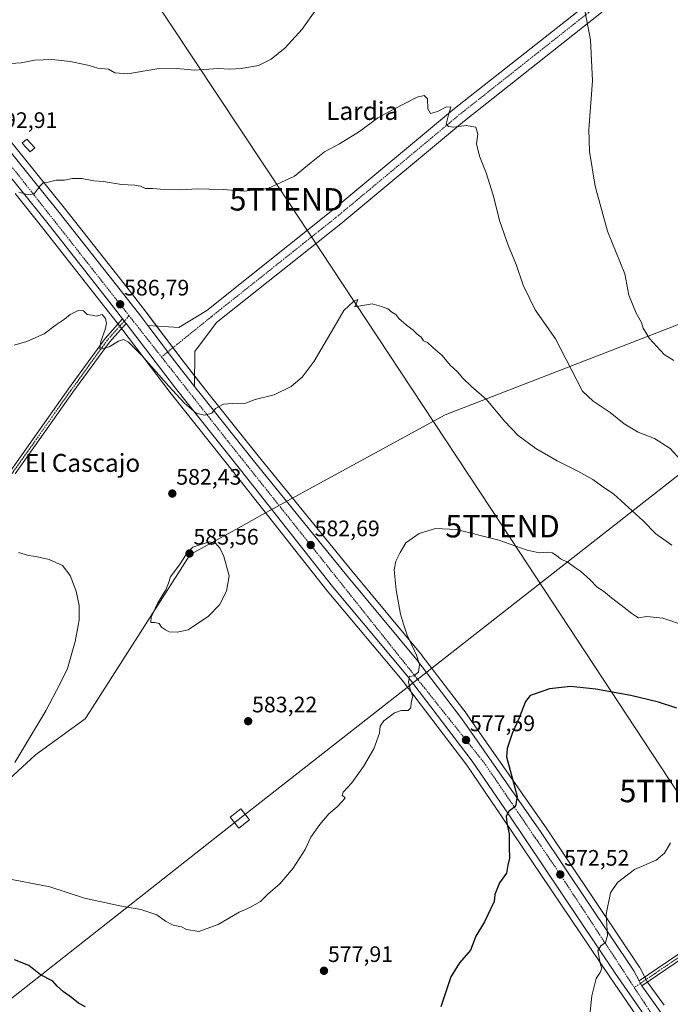
# Model space of a CAD drawing. Units: metres. Extents: x 607430 to 610896, y 4729267 to 4731634.
# Drawn here: x 609199 to 609490, y 4729801 to 4730242 of the extents above; entities that cross this region are included whole.
import ezdxf
from ezdxf.enums import TextEntityAlignment as Align

# ---------------------------------------------------------------- set-up
doc = ezdxf.new("R2010")
doc.units = ezdxf.units.M
doc.header["$MEASUREMENT"] = 0
doc.linetypes.add('TRAZO_Y_PUNTO', pattern=[1, 0.5, -0.25, 0, -0.25])
doc.layers.get('0').update_dxf_attribs({"lineweight": 5})
for name, color, linetype, lineweight in [('Camino', 19, 'Continuous', 0), ('Camino Cxs', 19, 'Continuous', 0), ('Camino eje', 39, 'TRAZO_Y_PUNTO', 13), ('Carretera de calzada única', 19, 'Continuous', 13), ('Carretera de calzada única Cxs', 19, 'Continuous', 13), ('Carretera de calzada única eje', 19, 'TRAZO_Y_PUNTO', 0), ('Carátula', 7, 'Continuous', 5), ('Cultivos herbáceos CxS', 92, 'Continuous', 0), ('Curva de nivel maestra', 36, 'Continuous', 30), ('Curva de nivel normal', 36, 'Continuous', 0), ('Edificación ligera', 1, 'Continuous', 0), ('Edificación ligera Cxs', 1, 'Continuous', 0), ('Entidad de ámbito territorial', 19, 'Continuous', 0), ('Entidad de ámbito territorial CxS', 92, 'Continuous', 0), ('Núcleo urbano', 19, 'Continuous', 0), ('Núcleo urbano CxS', 19, 'Continuous', 0), ('Pista no pavimentada', 254, 'Continuous', 13), ('Pista no pavimentada Cxs', 254, 'Continuous', 0), ('Pista pavimentada eje', 135, 'TRAZO_Y_PUNTO', 0), ('Punto de cota en terreno', 7, 'Continuous', 0), ('Rótulo de punto de cota en terreno', 19, 'Continuous', 0), ('Tendido', 6, 'Continuous', 0), ('Texto cartográfico', 19, 'Continuous', 0), ('Torre de tendido', 19, 'Continuous', 0), ('Torre de tendido Cxs', 19, 'Continuous', 0), ('Torre de tendido puntual', 7, 'Continuous', 0)]:
    doc.layers.add(name, color=color, linetype=linetype, lineweight=lineweight)
doc.styles.add('Arial', font='txt', dxfattribs={"height": 0.2})

# ---------------------------------------------------------------- blocks, each defined once
blk = doc.blocks.new('*U157')
at = {"layer": 'Cultivos herbáceos CxS', "color": 92, "linetype": 'Continuous', "lineweight": 0}
blk.add_polyline3d([(609487.22, 4729801.06, 567.25), (609479.83, 4729811.35, 568.18), (609478.74, 4729813.4, 568.32), (609476.36, 4729817.88, 568.41), (609476.31, 4729817.97, 568.41), (609476.2, 4729818.14, 568.42), (609434.78, 4729879.96, 573.29), (609399.19, 4729930.87, 577.02), (609399.11, 4729930.97, 577.03), (609379.05, 4729957.24, 579.2), (609378.98, 4729957.33, 579.21), (609347.58, 4729995.23, 581.23), (609305.76, 4730046.63, 583.68), (609283.24, 4730074.78, 585.25), (609270.68, 4730090.91, 585.83), (609255.54, 4730110.81, 586.32), (609246.92, 4730121.96, 586.77), (609219.07, 4730157.31, 588.98), (609172.57, 4730214.83, 595.03)], dxfattribs=at)
blk = doc.blocks.new('5PATER')
at = {"layer": 'Carátula', "linetype": 'Continuous', "lineweight": 5}
h = blk.add_hatch(color=250, dxfattribs=at)
edge = h.paths.add_edge_path()
edge.add_ellipse((0, 0.01), major_axis=(-1.33, -1.34), ratio=0.999422, start_angle=0, end_angle=360)
blk = doc.blocks.new('5TTEND')
blk.add_text('5TTEND', height=10).set_placement((0, 0), align=Align.MIDDLE_CENTER)

msp = doc.modelspace()

# ---------------------------------------------------------------- linework, layer by layer
at = {"layer": 'Camino', "color": 19, "linetype": 'Continuous', "lineweight": 0}
for points in [[(609195.03, 4730040.07, 582.17), (609220.83, 4730076.51, 583.89), (609237.2, 4730099.02, 585.09), (609245.02, 4730107.84, 586.39)], [(609246.58, 4730105.82, 586.41), (609239.15, 4730097.45, 585.01), (609222.86, 4730075.06, 583.79), (609197.05, 4730038.6, 581.98)], [(609245.02, 4730107.84, 586.39), (609245.79, 4730106.82, 586.41), (609246.58, 4730105.82, 586.41)]]:
    msp.add_polyline3d(points, dxfattribs=at)
at = {"layer": 'Camino Cxs', "color": 19, "linetype": 'Continuous', "lineweight": 0}
msp.add_polyline3d([(609195.03, 4730040.07, 582.17), (609220.83, 4730076.51, 583.89), (609237.2, 4730099.02, 585.09), (609245.02, 4730107.84, 586.39), (609245.79, 4730106.82, 586.41), (609246.58, 4730105.82, 586.41), (609246.58, 4730105.82, 586.41), (609239.15, 4730097.45, 585.01), (609222.86, 4730075.06, 583.79), (609197.05, 4730038.6, 581.98)], dxfattribs=at)
at = {"layer": 'Camino eje', "color": 39, "linetype": 'TRAZO_Y_PUNTO', "lineweight": 13}
msp.add_polyline3d([(609247.95, 4730109.25, 586.57), (609241.89, 4730102.42, 585.85), (609238.18, 4730098.24, 585.1), (609229.99, 4730086.98, 584.36), (609221.85, 4730075.79, 583.86), (609196.04, 4730039.34, 582.09), (609167.62, 4730001.27, 581.21), (609166.97, 4730000.46, 581.21), (609166.32, 4729999.64, 581.2), (609141.82, 4729966.45, 580.53), (609131.86, 4729951.65, 580.3), (609121.89, 4729936.83, 579.93), (609096.09, 4729903, 579.48), (609088.26, 4729892.43, 579.31), (609080.41, 4729881.85, 579), (609079.6, 4729880.87, 579.03), (609078.78, 4729879.89, 579), (609065.06, 4729861.67, 577.94), (609064.08, 4729860.69, 577.89), (609051.35, 4729842.8, 577.35), (609051.1, 4729842.06, 577.16), (609048.73, 4729838.57, 576.52)], dxfattribs=at)
at = {"layer": 'Carretera de calzada única', "color": 19, "linetype": 'Continuous', "lineweight": 13}
for points in [[(609024.75, 4730441.23, 602.22), (609030.62, 4730428.42, 602.46), (609049.28, 4730399.55, 602.11), (609059.82, 4730382.29, 602.27), (609081.44, 4730344.94, 601.9), (609106, 4730302.9, 600.38), (609121.53, 4730278.92, 599.47), (609133.16, 4730261.75, 598.74), (609145.58, 4730244.99, 597.75), (609170.21, 4730212.97, 595), (609216.73, 4730155.44, 588.95), (609244.55, 4730120.11, 586.83), (609253.16, 4730108.98, 586.41), (609256.33, 4730104.82, 586.29)], [(609245.02, 4730107.84, 586.39), (609238.92, 4730115.72, 586.39), (609211.12, 4730150.99, 588.8), (609199.35, 4730165.68, 590.03), (609182.62, 4730186.14, 592.67)], [(609245.02, 4730107.84, 586.39), (609245.79, 4730106.82, 586.41), (609246.58, 4730105.82, 586.41)], [(609677.29, 4729513.67, 550.43), (609671.92, 4729521.16, 550.75), (609613.57, 4729601.15, 558), (609566.57, 4729671.25, 561.11), (609544.42, 4729703.16, 562.34), (609496.67, 4729770.27, 566.08), (609465.39, 4729815.44, 569.11), (609417.66, 4729886.42, 574.9), (609401.39, 4729910.14, 576.94), (609372.42, 4729948.16, 579.96), (609338.89, 4729988.19, 582.13), (609297.76, 4730040.35, 583.61), (609268.71, 4730076.81, 585.11), (609246.58, 4730105.82, 586.41)], [(609277.27, 4730077.56, 585.42), (609268.3, 4730089.08, 585.83), (609256.33, 4730104.82, 586.29)], [(609277.27, 4730077.56, 585.42), (609280.89, 4730072.92, 585.23), (609303.42, 4730044.75, 583.88), (609345.26, 4729993.33, 581.65), (609376.67, 4729955.42, 579.9), (609396.73, 4729929.15, 577.83), (609432.3, 4729878.27, 573.67), (609473.71, 4729816.47, 568.63), (609476.09, 4729811.99, 568.39)], [(609477.28, 4729809.77, 568.28), (609476.64, 4729810.84, 568.34), (609476.09, 4729811.99, 568.39)], [(609477.28, 4729809.77, 568.28), (609484.78, 4729799.31, 567.37), (609548.3, 4729706.05, 562.64), (609570.05, 4729673.69, 561.21), (609619.32, 4729600.65, 558), (609675.87, 4729523.63, 550.75), (609706.48, 4729480.47, 549.32)]]:
    msp.add_polyline3d(points, dxfattribs=at)
at = {"layer": 'Carretera de calzada única Cxs', "color": 19, "linetype": 'Continuous', "lineweight": 13}
for points in [[(609170.21, 4730212.97, 595), (609216.73, 4730155.44, 588.95), (609244.55, 4730120.11, 586.83), (609253.16, 4730108.98, 586.41), (609256.33, 4730104.82, 586.29), (609268.3, 4730089.08, 585.83), (609277.27, 4730077.56, 585.42), (609280.89, 4730072.92, 585.23), (609303.42, 4730044.75, 583.88), (609345.26, 4729993.33, 581.65), (609376.67, 4729955.42, 579.9), (609396.73, 4729929.15, 577.83), (609432.3, 4729878.27, 573.67), (609473.71, 4729816.47, 568.63), (609476.09, 4729811.99, 568.39), (609476.64, 4729810.84, 568.34), (609477.28, 4729809.77, 568.28), (609484.78, 4729799.31, 567.37)], [(609496.67, 4729770.27, 566.08), (609465.39, 4729815.44, 569.11), (609417.66, 4729886.42, 574.9), (609401.39, 4729910.14, 576.94), (609372.42, 4729948.16, 579.96), (609338.89, 4729988.19, 582.13), (609297.76, 4730040.35, 583.61), (609268.71, 4730076.81, 585.11), (609246.58, 4730105.82, 586.41), (609245.79, 4730106.82, 586.41), (609245.02, 4730107.84, 586.39), (609238.92, 4730115.72, 586.39), (609211.12, 4730150.99, 588.8), (609199.35, 4730165.68, 590.03), (609182.62, 4730186.14, 592.67)]]:
    msp.add_polyline3d(points, dxfattribs=at)
at = {"layer": 'Carretera de calzada única eje', "color": 19, "linetype": 'TRAZO_Y_PUNTO', "lineweight": 0}
for points in [[(609184.96, 4730189.19, 592.86), (609247.95, 4730109.25, 586.57)], [(609247.95, 4730109.25, 586.57), (609262.47, 4730090.81, 585.93)], [(609262.47, 4730090.81, 585.93), (609292.14, 4730053.16, 584.52), (609406.71, 4729909.51, 576.71), (609439.71, 4729861.16, 572.6), (609473.92, 4729809.01, 568.4)], [(609473.92, 4729809.01, 568.4), (609491.76, 4729781.81, 566.74), (609540.98, 4729713.09, 562.88), (609574.87, 4729664.15, 560.75), (609614.53, 4729603.41, 558.21), (609663.75, 4729536.18, 551.62), (609683.05, 4729509.32, 550.32)]]:
    msp.add_polyline3d(points, dxfattribs=at)
at = {"layer": 'Cultivos herbáceos CxS', "color": 92, "linetype": 'Continuous', "lineweight": 0}
for points in [[(609172.57, 4730214.83, 595.03), (609219.07, 4730157.31, 588.98), (609246.91, 4730121.96, 586.77), (609255.54, 4730110.81, 586.32), (609260.28, 4730104.57, 586.2), (609267.6, 4730094.95, 585.95), (609270.68, 4730090.91, 585.83), (609277.28, 4730082.43, 585.53), (609283.24, 4730074.78, 585.25), (609305.75, 4730046.63, 583.68), (609347.58, 4729995.23, 581.23), (609378.98, 4729957.33, 579.21), (609379.05, 4729957.24, 579.2), (609399.11, 4729930.97, 577.03), (609399.19, 4729930.87, 577.02), (609434.78, 4729879.97, 573.29), (609476.2, 4729818.14, 568.42), (609476.31, 4729817.97, 568.41), (609476.36, 4729817.88, 568.41), (609478.59, 4729813.68, 568.33), (609478.74, 4729813.4, 568.32), (609479.18, 4729812.56, 568.27), (609479.77, 4729811.46, 568.19), (609479.83, 4729811.35, 568.18), (609487.22, 4729801.06, 567.25)], [(609197.02, 4730163.79, 589.38), (609208.77, 4730149.12, 588.05), (609236.55, 4730113.88, 585.35), (609242.64, 4730105.99, 586.13), (609244.19, 4730103.99, 586.17), (609245.1, 4730102.81, 586.03), (609266.34, 4730074.97, 584.37), (609295.41, 4730038.49, 583.11), (609336.53, 4729986.33, 582.13), (609336.59, 4729986.26, 582.12), (609370.08, 4729946.29, 580.21), (609398.96, 4729908.38, 577.15), (609415.18, 4729884.73, 575.07), (609462.91, 4729813.75, 569.43), (609476.61, 4729793.97, 567.84), (609309.98, 4729680.64, 567.15), (609296.74, 4729672.87, 565.27), (609294.5, 4729671.56, 565.05), (609276.17, 4729660.81, 562.03), (609241.31, 4729640.37, 560.31), (609176.06, 4729602.09, 560.68)], [(609476.61, 4729793.97, 567.84), (609462.91, 4729813.75, 569.43), (609415.18, 4729884.73, 575.07), (609398.96, 4729908.38, 577.15), (609370.08, 4729946.29, 580.21), (609336.59, 4729986.26, 582.12), (609336.53, 4729986.33, 582.13), (609295.41, 4730038.49, 583.11), (609266.34, 4730074.97, 584.37), (609245.1, 4730102.81, 586.03), (609244.55, 4730103.53, 586.17), (609244.19, 4730103.99, 586.17), (609243.77, 4730104.54, 586.17), (609242.98, 4730105.55, 586.14), (609242.64, 4730106, 586.13), (609236.55, 4730113.88, 585.35), (609208.77, 4730149.12, 588.05), (609197.02, 4730163.79, 589.38)]]:
    msp.add_polyline3d(points, dxfattribs=at)
at = {"layer": 'Curva de nivel maestra', "color": 36, "linetype": 'Continuous', "lineweight": 30}
for points in [[(609492.89, 4729933.89, 575), (609484.71, 4729936.52, 575), (609472.37, 4729939.5, 575), (609456.7, 4729942.4, 575), (609445.37, 4729943.5, 575), (609436.04, 4729942.5, 575), (609430.04, 4729940.44, 575), (609427.37, 4729939.53, 575), (609425.21, 4729936.89, 575), (609422.44, 4729929.52, 575), (609419.33, 4729922.58, 575), (609417.1, 4729915.8, 575), (609416.7, 4729912.07, 575), (609419.38, 4729902.07, 575), (609421.52, 4729894.41, 575), (609420.78, 4729890.07, 575), (609417.79, 4729887.74, 575), (609416.66, 4729885.62, 575), (609416.92, 4729882.57, 575), (609418.02, 4729877.62, 575), (609417.89, 4729871.56, 575), (609418.11, 4729866.75, 575), (609417.37, 4729863.74, 575), (609416.83, 4729860.07, 575), (609413.65, 4729855.86, 575), (609411.55, 4729850.5, 575), (609411.21, 4729847.41, 575), (609406.86, 4729838.42, 575), (609403.11, 4729831.9, 575), (609400.62, 4729825.73, 575), (609395.71, 4729820.06, 575), (609391.93, 4729813.73, 575), (609387.36, 4729800.4, 575)], [(609228.49, 4729800.34, 575), (609225.34, 4729802.05, 575), (609222.23, 4729804.6, 575), (609218.69, 4729807.06, 575), (609215.83, 4729809.6, 575), (609213.84, 4729811.82, 575), (609208.34, 4729814.72, 575), (609203.12, 4729818.77, 575), (609196.69, 4729821.43, 575)]]:
    msp.add_polyline3d(points, dxfattribs=at)
at = {"layer": 'Curva de nivel normal', "color": 36, "linetype": 'Continuous', "lineweight": 0}
for points in [[(609447.84, 4730266.5, 595), (609454.3, 4730232.49, 595), (609455.25, 4730214.19, 595), (609453.62, 4730192.45, 595), (609453.88, 4730182.63, 595), (609456.35, 4730167.07, 595), (609462, 4730146.99, 595), (609469.62, 4730128, 595), (609471.47, 4730118.39, 595), (609474.71, 4730110.44, 595), (609477.1, 4730106.23, 595), (609477.9, 4730103.61, 595), (609480.73, 4730099.11, 595), (609487.25, 4730091.85, 595), (609491.65, 4730089.28, 595)], [(609194.9, 4730221.9, 595), (609199.69, 4730222.24, 595), (609205.71, 4730223.38, 595), (609213.43, 4730223.68, 595), (609221.71, 4730222.84, 595), (609230.03, 4730221.05, 595), (609234.03, 4730219.87, 595), (609238.69, 4730219.38, 595), (609241.65, 4730217.84, 595), (609247.43, 4730217.4, 595), (609260.37, 4730219.57, 595), (609269.42, 4730219.8, 595), (609277.22, 4730219, 595), (609287.74, 4730219.71, 595), (609293.04, 4730219.45, 595), (609298.14, 4730219.69, 595), (609305.79, 4730221.09, 595), (609311.56, 4730223.84, 595), (609317.8, 4730229, 595), (609325.44, 4730237.36, 595), (609331.5, 4730245.92, 595)], [(609198.66, 4730164.45, 590), (609202.89, 4730163.26, 590), (609205.57, 4730163.75, 590), (609208.21, 4730167.34, 590), (609209.51, 4730168.58, 590), (609211.69, 4730168.97, 590), (609215.31, 4730169.82, 590), (609219.02, 4730169.81, 590), (609222.55, 4730170.6, 590), (609226.83, 4730170.55, 590), (609232.2, 4730169.57, 590), (609236.58, 4730169.23, 590), (609244.59, 4730167.93, 590), (609250.6, 4730167.56, 590), (609253.06, 4730167.08, 590), (609255.35, 4730166.06, 590), (609258.41, 4730166.13, 590), (609263.59, 4730165.64, 590), (609271.04, 4730165.5, 590), (609278.61, 4730165.99, 590), (609283.62, 4730165.78, 590), (609290.02, 4730165.69, 590), (609299.37, 4730164.96, 590), (609310, 4730166.1, 590), (609321.87, 4730171.68, 590), (609329.33, 4730177.76, 590), (609335.37, 4730182.46, 590), (609342.04, 4730186.08, 590), (609351.04, 4730191.59, 590), (609359.22, 4730197.74, 590), (609366.12, 4730201.43, 590), (609376.79, 4730206.98, 590), (609379.88, 4730207.67, 590), (609381.45, 4730206.17, 590), (609381.51, 4730201.77, 590), (609382.75, 4730199.61, 590), (609385.95, 4730200.58, 590), (609389.88, 4730202.55, 590), (609391.89, 4730202.38, 590), (609390.77, 4730198.96, 590), (609389.82, 4730194.87, 590), (609390.76, 4730193.85, 590), (609393.14, 4730193.54, 590), (609398.73, 4730194.26, 590), (609403, 4730193.48, 590), (609403.9, 4730190.34, 590), (609403.32, 4730186.03, 590), (609404.7, 4730180.51, 590), (609407.7, 4730173.12, 590), (609410.81, 4730163.14, 590), (609413.74, 4730151.38, 590), (609417.52, 4730140.72, 590), (609421.09, 4730132.12, 590), (609424.2, 4730122.95, 590), (609429.59, 4730111.8, 590), (609438.64, 4730098.93, 590), (609450.74, 4730075.46, 590), (609455.52, 4730071.06, 590), (609463.11, 4730065.97, 590), (609469.41, 4730060.97, 590), (609475.7, 4730057.2, 590), (609483.01, 4730054.4, 590), (609489.92, 4730049.94, 590), (609498.96, 4730040.14, 590)], [(609490.66, 4730006.65, 585), (609483.57, 4730011.8, 585), (609477.84, 4730017.52, 585), (609464.79, 4730029.49, 585), (609459.26, 4730033.21, 585), (609455.31, 4730035.99, 585), (609448.72, 4730039.83, 585), (609439.39, 4730044.42, 585), (609429.9, 4730049.85, 585), (609422.02, 4730055.68, 585), (609415.82, 4730062.08, 585), (609407.79, 4730071.82, 585), (609401.16, 4730077.63, 585), (609397.11, 4730081.43, 585), (609394.99, 4730084, 585), (609391.53, 4730087.16, 585), (609387.92, 4730091.49, 585), (609383.84, 4730094.98, 585), (609381.37, 4730097.31, 585), (609379.63, 4730098.08, 585), (609378.6, 4730099.61, 585), (609376.74, 4730101.05, 585), (609375.05, 4730102.85, 585), (609372.07, 4730104.97, 585), (609368.63, 4730108.01, 585), (609367.2, 4730109.74, 585), (609365.5, 4730110.86, 585), (609363.75, 4730112.29, 585), (609360.78, 4730113.35, 585), (609356.67, 4730114.58, 585), (609348.9, 4730113.28, 585), (609350.2, 4730116.49, 585), (609348.54, 4730115.78, 585), (609344.04, 4730111.53, 585), (609339.7, 4730104.07, 585), (609330.7, 4730088.93, 585), (609325.33, 4730081.71, 585), (609320.5, 4730077.67, 585), (609312.86, 4730073.94, 585), (609304.42, 4730071.76, 585), (609299.72, 4730070.08, 585), (609296.37, 4730070.23, 585), (609290.19, 4730069.69, 585), (609286.65, 4730067.73, 585), (609284.95, 4730065.62, 585), (609281.76, 4730064.73, 585), (609278.01, 4730065.69, 585), (609272.79, 4730070.16, 585), (609265.66, 4730077.7, 585), (609253.55, 4730091.64, 585), (609247.75, 4730097.46, 585), (609245.46, 4730098.54, 585), (609243.28, 4730097.83, 585), (609238.99, 4730095.33, 585), (609234.83, 4730094.3, 585), (609235.32, 4730097.78, 585), (609237.23, 4730103.01, 585), (609237.79, 4730105.8, 585), (609237.35, 4730107.94, 585), (609235.98, 4730109.84, 585), (609233.18, 4730109.08, 585), (609231.3, 4730109.52, 585), (609229.17, 4730109.82, 585), (609227.61, 4730111.38, 585), (609225.16, 4730111.52, 585), (609221.53, 4730109.78, 585), (609219.06, 4730107.75, 585), (609215.56, 4730105.3, 585), (609209.97, 4730101.19, 585), (609202.24, 4730097.73, 585), (609196.49, 4730096.02, 585)], [(609496.32, 4729970.82, 580), (609486.7, 4729974.06, 580), (609479.47, 4729974.84, 580), (609475.84, 4729974.22, 580), (609474.57, 4729975.01, 580), (609472.76, 4729976.1, 580), (609469.4, 4729978.85, 580), (609463.72, 4729983.09, 580), (609460.18, 4729986.21, 580), (609457.25, 4729987.96, 580), (609454.14, 4729991.17, 580), (609449.9, 4729995.06, 580), (609447.25, 4729996.84, 580), (609444.38, 4729998.89, 580), (609440.89, 4730000.65, 580), (609439.16, 4730002.1, 580), (609437.2, 4730003.31, 580), (609435, 4730003.63, 580), (609431.37, 4730003.28, 580), (609426.04, 4730004.48, 580), (609413.37, 4730008.99, 580), (609394.37, 4730013.72, 580), (609385.04, 4730014.12, 580), (609377.65, 4730011.88, 580), (609371.81, 4730007.76, 580), (609369.26, 4730003.41, 580), (609367.32, 4729999.62, 580), (609366.59, 4729995.63, 580), (609367.35, 4729986.72, 580), (609369.37, 4729975.83, 580), (609370.73, 4729971.44, 580), (609372.3, 4729966.43, 580), (609376.56, 4729957.49, 580), (609377.9, 4729953.43, 580), (609377.38, 4729949.99, 580), (609375.33, 4729948.3, 580), (609373.37, 4729947.93, 580), (609373, 4729945.64, 580), (609373.88, 4729941.63, 580), (609374.9, 4729939.26, 580), (609374.16, 4729936.39, 580), (609373.98, 4729933.97, 580), (609372.84, 4729932.86, 580), (609369.7, 4729932.78, 580), (609366.63, 4729931.69, 580), (609361.86, 4729928.18, 580), (609360.32, 4729925.74, 580), (609360.01, 4729922.74, 580), (609357.36, 4729915.74, 580), (609352.87, 4729907.74, 580), (609347.58, 4729900.41, 580), (609343.67, 4729896.3, 580), (609343.2, 4729894.97, 580), (609344.6, 4729893.77, 580), (609343.37, 4729892.29, 580), (609341.04, 4729889.76, 580), (609337.37, 4729886.65, 580), (609333.25, 4729881.87, 580), (609329.26, 4729876.14, 580), (609326.72, 4729870.74, 580), (609321.4, 4729862.27, 580), (609315.37, 4729855.32, 580), (609310.04, 4729850.66, 580), (609306.7, 4729847.43, 580), (609301.92, 4729844.8, 580), (609297.22, 4729842.63, 580), (609287.82, 4729837.1, 580), (609279.22, 4729834.03, 580), (609273.6, 4729834.96, 580), (609271.36, 4729836.19, 580), (609267.61, 4729836.84, 580), (609264.18, 4729838.69, 580), (609260.42, 4729841.46, 580), (609253.24, 4729843.94, 580), (609243.83, 4729845.53, 580), (609228.07, 4729848.99, 580), (609212.55, 4729853.98, 580), (609192.43, 4729857.81, 580)], [(609269.48, 4729967.85, 585), (609274.38, 4729968.81, 585), (609283.53, 4729975, 585), (609288.44, 4729980.07, 585), (609291.59, 4729986.07, 585), (609292.78, 4729993.05, 585), (609290.36, 4730001.57, 585), (609288.64, 4730005.14, 585), (609286.65, 4730007.61, 585), (609283.79, 4730008.16, 585), (609276.41, 4730005.84, 585), (609273.98, 4730003.23, 585), (609270.83, 4729998.36, 585), (609266.43, 4729992.56, 585), (609265.54, 4729989.68, 585), (609264.42, 4729986.73, 585), (609260.86, 4729980.89, 585), (609257.82, 4729974.52, 585), (609257.68, 4729972.14, 585), (609259.42, 4729972.16, 585), (609261.34, 4729971.69, 585), (609262.4, 4729969.99, 585), (609264.28, 4729968.87, 585), (609265.95, 4729967.99, 585), (609269.48, 4729967.85, 585)], [(609196.9, 4729909.55, 580), (609210.69, 4729932.63, 580), (609217.08, 4729944.82, 580), (609220.39, 4729951.59, 580), (609223.88, 4729963.71, 580), (609225.61, 4729973.23, 580), (609225.7, 4729979.74, 580), (609224.3, 4729986.07, 580), (609221.57, 4729993.07, 580), (609218.14, 4729997.55, 580), (609212.18, 4730000.32, 580), (609206.23, 4730001.61, 580), (609203.04, 4730002.08, 580), (609198.51, 4730003.43, 580)], [(609453.35, 4729789.78, 570), (609454.91, 4729805.3, 570), (609456.93, 4729813.06, 570), (609458.67, 4729815.73, 570), (609459.4, 4729817.61, 570), (609458.81, 4729819.25, 570), (609457.68, 4729825.4, 570), (609458.91, 4729827.63, 570), (609461.1, 4729829.16, 570), (609461.9, 4729832.3, 570), (609461.3, 4729841.73, 570), (609463.23, 4729851.27, 570), (609466.37, 4729855.94, 570), (609474.04, 4729861.73, 570), (609483.71, 4729865.89, 570), (609487.38, 4729869.11, 570), (609490.05, 4729873.64, 570)]]:
    msp.add_polyline3d(points, dxfattribs=at)
at = {"layer": 'Edificación ligera', "color": 1, "linetype": 'Continuous', "lineweight": 0}
msp.add_polyline3d([(609205.75, 4730184.32, 592.37), (609203.71, 4730182.44, 591.67), (609200.12, 4730186.37, 591.91), (609202.17, 4730188.22, 592.51), (609205.75, 4730184.32, 592.37)], dxfattribs=at)
at = {"layer": 'Edificación ligera Cxs', "color": 1, "linetype": 'Continuous', "lineweight": 0}
msp.add_polyline3d([(609205.75, 4730184.32, 592.37), (609203.71, 4730182.44, 591.67), (609200.12, 4730186.37, 591.91), (609202.17, 4730188.22, 592.51), (609205.75, 4730184.32, 592.37)], close=True, dxfattribs=at)
at = {"layer": 'Entidad de ámbito territorial', "color": 19, "linetype": 'Continuous', "lineweight": 0}
msp.add_polyline3d([(609184.37, 4729893.02, 579.16), (609206.14, 4729913.05, 582.15), (609228.33, 4729929.01, 584.56), (609230.52, 4729932.45, 584.48), (609275.22, 4730002.58, 585.02), (609295.65, 4730013.76, 583.39), (609307.69, 4730020.35, 583.25), (609325.44, 4730030.07, 582.34), (609389.01, 4730064.87, 583.39), (609389.34, 4730064.99, 583.42), (609520.57, 4730115.75, 597.68), (609535.03, 4730164.41, 600.46), (609539.74, 4730169.27, 600.44), (609540.25, 4730169.79, 600.42), (609550.22, 4730180.07, 596.92), (609551.03, 4730180.91, 596.4), (609570, 4730200.48, 589.74), (609572.45, 4730203, 589.22), (609692.98, 4730327.33, 592.25)], dxfattribs=at)
msp.add_polyline3d([(609184.37, 4729893.02, 579.16), (609206.14, 4729913.05, 582.15), (609228.33, 4729929.01, 584.56), (609230.52, 4729932.45, 584.48), (609275.22, 4730002.58, 585.02), (609295.65, 4730013.76, 583.39), (609307.69, 4730020.35, 583.25), (609325.44, 4730030.07, 582.34), (609389.01, 4730064.87, 583.39), (609389.34, 4730064.99, 583.42), (609520.57, 4730115.75, 597.68), (609535.03, 4730164.41, 600.46), (609539.74, 4730169.27, 600.44), (609540.25, 4730169.79, 600.42), (609550.22, 4730180.07, 596.92), (609551.03, 4730180.91, 596.4), (609570, 4730200.48, 589.74), (609572.45, 4730203, 589.22), (609692.98, 4730327.33, 592.25)], dxfattribs=at)
at = {"layer": 'Entidad de ámbito territorial CxS', "color": 92, "linetype": 'Continuous', "lineweight": 0}
for points in [[(609692.98, 4730327.33, 592.25), (609572.45, 4730203, 589.22), (609570, 4730200.48, 589.74), (609551.03, 4730180.91, 596.4), (609550.22, 4730180.07, 596.92), (609540.25, 4730169.79, 600.42), (609539.74, 4730169.27, 600.44), (609535.03, 4730164.41, 600.46), (609520.57, 4730115.75, 597.68), (609389.34, 4730064.99, 583.42), (609389.01, 4730064.87, 583.39), (609325.44, 4730030.07, 582.34), (609307.69, 4730020.35, 583.25), (609295.65, 4730013.76, 583.39), (609275.22, 4730002.58, 585.02), (609230.52, 4729932.45, 584.48), (609228.33, 4729929.01, 584.56), (609206.14, 4729913.05, 582.15), (609184.37, 4729893.02, 579.16)], [(609184.37, 4729893.02, 579.16), (609206.14, 4729913.05, 582.15), (609228.33, 4729929.01, 584.56), (609230.52, 4729932.45, 584.48), (609275.22, 4730002.58, 585.02), (609295.65, 4730013.76, 583.39), (609307.69, 4730020.35, 583.25), (609325.44, 4730030.07, 582.34), (609389.01, 4730064.87, 583.39), (609389.34, 4730064.99, 583.42), (609520.57, 4730115.75, 597.68), (609535.03, 4730164.41, 600.46), (609539.74, 4730169.27, 600.44), (609540.25, 4730169.79, 600.42), (609550.22, 4730180.07, 596.92), (609551.03, 4730180.91, 596.4), (609570, 4730200.48, 589.74), (609572.45, 4730203, 589.22), (609692.98, 4730327.33, 592.25)], [(609692.98, 4730327.33, 592.25), (609572.45, 4730203, 589.22), (609570, 4730200.48, 589.74), (609551.03, 4730180.91, 596.4), (609550.22, 4730180.07, 596.92), (609540.25, 4730169.79, 600.42), (609539.74, 4730169.27, 600.44), (609535.03, 4730164.41, 600.46), (609520.57, 4730115.75, 597.68), (609389.34, 4730064.99, 583.42), (609389.01, 4730064.87, 583.39), (609325.44, 4730030.07, 582.34), (609307.69, 4730020.35, 583.25), (609295.65, 4730013.76, 583.39), (609275.22, 4730002.58, 585.02), (609230.52, 4729932.45, 584.48), (609228.33, 4729929.01, 584.56), (609206.14, 4729913.05, 582.15), (609184.37, 4729893.02, 579.16)], [(609184.37, 4729893.02, 579.16), (609206.14, 4729913.05, 582.15), (609228.33, 4729929.01, 584.56), (609230.52, 4729932.45, 584.48), (609275.22, 4730002.58, 585.02), (609295.65, 4730013.76, 583.39), (609307.69, 4730020.35, 583.25), (609325.44, 4730030.07, 582.34), (609389.01, 4730064.87, 583.39), (609389.34, 4730064.99, 583.42), (609520.57, 4730115.75, 597.68), (609535.03, 4730164.41, 600.46), (609539.74, 4730169.27, 600.44), (609540.25, 4730169.79, 600.42), (609550.22, 4730180.07, 596.92), (609551.03, 4730180.91, 596.4), (609570, 4730200.48, 589.74), (609572.45, 4730203, 589.22), (609692.98, 4730327.33, 592.25)]]:
    msp.add_polyline3d(points, dxfattribs=at)
at = {"layer": 'Núcleo urbano', "color": 19, "linetype": 'Continuous', "lineweight": 0}
for points in [[(609172.57, 4730214.83, 595.03), (609219.07, 4730157.31, 588.98), (609246.91, 4730121.96, 586.77), (609255.54, 4730110.81, 586.32), (609260.28, 4730104.57, 586.2), (609267.6, 4730094.95, 585.95), (609270.68, 4730090.91, 585.83), (609277.28, 4730082.43, 585.53), (609283.24, 4730074.78, 585.25), (609305.75, 4730046.63, 583.68), (609347.58, 4729995.23, 581.23), (609378.98, 4729957.33, 579.21), (609379.05, 4729957.24, 579.2), (609399.11, 4729930.97, 577.03), (609399.19, 4729930.87, 577.02), (609434.78, 4729879.97, 573.29), (609476.2, 4729818.14, 568.42), (609476.31, 4729817.97, 568.41), (609476.36, 4729817.88, 568.41), (609478.59, 4729813.68, 568.33), (609478.74, 4729813.4, 568.32), (609479.18, 4729812.56, 568.27), (609479.77, 4729811.46, 568.19), (609479.83, 4729811.35, 568.18), (609487.22, 4729801.06, 567.25)], [(609476.61, 4729793.97, 567.84), (609462.91, 4729813.75, 569.43), (609415.18, 4729884.73, 575.07), (609398.96, 4729908.38, 577.15), (609370.08, 4729946.29, 580.21), (609336.59, 4729986.26, 582.12), (609336.53, 4729986.33, 582.13), (609295.41, 4730038.49, 583.11), (609266.34, 4730074.97, 584.37), (609245.1, 4730102.81, 586.03), (609244.55, 4730103.53, 586.17), (609244.19, 4730103.99, 586.17), (609243.77, 4730104.54, 586.17), (609242.98, 4730105.55, 586.14), (609242.64, 4730106, 586.13), (609236.55, 4730113.88, 585.35), (609208.77, 4730149.12, 588.05), (609197.02, 4730163.79, 589.38)]]:
    msp.add_polyline3d(points, dxfattribs=at)
at = {"layer": 'Núcleo urbano CxS', "color": 19, "linetype": 'Continuous', "lineweight": 0}
for points in [[(609172.57, 4730214.83, 595.03), (609219.07, 4730157.31, 588.98), (609246.92, 4730121.96, 586.77), (609255.54, 4730110.81, 586.32), (609270.68, 4730090.91, 585.83), (609283.24, 4730074.78, 585.25), (609305.76, 4730046.63, 583.68), (609347.58, 4729995.23, 581.23), (609378.98, 4729957.33, 579.21), (609379.05, 4729957.24, 579.2), (609399.11, 4729930.97, 577.03), (609399.19, 4729930.87, 577.02), (609434.78, 4729879.96, 573.29), (609476.2, 4729818.14, 568.42), (609476.31, 4729817.97, 568.41), (609476.36, 4729817.88, 568.41), (609478.74, 4729813.4, 568.32), (609479.83, 4729811.35, 568.18), (609487.22, 4729801.06, 567.25)], [(609476.61, 4729793.97, 567.84), (609462.91, 4729813.75, 569.43), (609415.18, 4729884.73, 575.07), (609398.96, 4729908.38, 577.15), (609370.08, 4729946.29, 580.21), (609336.59, 4729986.26, 582.12), (609336.53, 4729986.33, 582.13), (609295.41, 4730038.49, 583.11), (609266.34, 4730074.97, 584.37), (609245.1, 4730102.81, 586.03), (609244.19, 4730103.99, 586.17), (609242.64, 4730105.99, 586.13), (609236.55, 4730113.88, 585.35), (609208.77, 4730149.12, 588.05), (609197.02, 4730163.79, 589.38)]]:
    msp.add_polyline3d(points, dxfattribs=at)
at = {"layer": 'Pista no pavimentada', "color": 254, "linetype": 'Continuous', "lineweight": 13}
for points in [[(609256.33, 4730104.82, 586.29), (609270.14, 4730103.97, 586.18), (609282.7, 4730111.63, 586.7), (609338.24, 4730155.8, 587.93), (609393.54, 4730201.84, 589.79), (609459.22, 4730253.75, 595.31), (609493.92, 4730280.23, 597.62), (609506.67, 4730289.8, 597.7), (609556.22, 4730324.43, 596.49), (609563.83, 4730327.75, 596.15)], [(609566.39, 4730321.23, 596.27), (609559.66, 4730318.29, 596.37), (609510.78, 4730284.13, 597.79), (609498.14, 4730274.65, 597.82), (609463.51, 4730248.22, 595.58), (609397.96, 4730196.4, 589.95), (609342.66, 4730150.37, 587.45), (609287.08, 4730106.17, 586.64), (609277.31, 4730093.28, 585.92), (609277.27, 4730077.56, 585.42)], [(609277.27, 4730077.56, 585.42), (609268.3, 4730089.08, 585.83), (609256.33, 4730104.82, 586.29)], [(609476.09, 4729811.99, 568.39), (609497.41, 4729826.39, 568.08), (609542.08, 4729854, 567.2), (609589.94, 4729883.26, 564.26), (609636.9, 4729913.5, 562.75), (609673.55, 4729936.19, 563.01), (609700.36, 4729952.99, 564.41), (609739.23, 4729977.3, 568.08)], [(609740.45, 4729975.12, 567.9), (609701.68, 4729950.87, 564.29), (609674.87, 4729934.06, 563.12), (609638.24, 4729911.39, 562.62), (609591.27, 4729881.14, 564.19), (609543.39, 4729851.87, 567.18), (609498.77, 4729824.3, 568.09), (609477.28, 4729809.77, 568.28)], [(609477.28, 4729809.77, 568.28), (609476.64, 4729810.84, 568.34), (609476.09, 4729811.99, 568.39)]]:
    msp.add_polyline3d(points, dxfattribs=at)
at = {"layer": 'Pista no pavimentada Cxs', "color": 254, "linetype": 'Continuous', "lineweight": 0}
msp.add_polyline3d([(609277.27, 4730077.56, 585.42), (609268.3, 4730089.08, 585.83), (609256.33, 4730104.82, 586.29), (609270.14, 4730103.97, 586.18), (609282.7, 4730111.63, 586.7), (609338.24, 4730155.8, 587.93), (609393.54, 4730201.84, 589.79), (609459.22, 4730253.75, 595.31), (609493.92, 4730280.23, 597.62), (609506.67, 4730289.8, 597.7), (609556.22, 4730324.43, 596.49), (609563.83, 4730327.75, 596.15), (609566.39, 4730321.23, 596.27), (609559.66, 4730318.29, 596.37), (609510.78, 4730284.13, 597.79), (609498.14, 4730274.65, 597.82), (609463.51, 4730248.22, 595.58), (609397.96, 4730196.4, 589.95), (609342.66, 4730150.37, 587.45), (609287.08, 4730106.17, 586.64), (609277.31, 4730093.28, 585.92), (609277.27, 4730077.56, 585.42)], close=True, dxfattribs=at)
msp.add_polyline3d([(609740.45, 4729975.12, 567.9), (609701.68, 4729950.87, 564.29), (609674.87, 4729934.06, 563.12), (609638.24, 4729911.39, 562.62), (609591.27, 4729881.14, 564.19), (609543.39, 4729851.87, 567.18), (609498.77, 4729824.3, 568.09), (609477.28, 4729809.77, 568.28), (609476.64, 4729810.84, 568.34), (609476.09, 4729811.99, 568.39), (609497.41, 4729826.39, 568.08), (609542.08, 4729854, 567.2), (609589.94, 4729883.26, 564.26), (609636.9, 4729913.5, 562.75), (609673.55, 4729936.19, 563.01), (609700.36, 4729952.99, 564.41), (609739.23, 4729977.3, 568.08)], dxfattribs=at)
at = {"layer": 'Pista pavimentada eje', "color": 135, "linetype": 'TRAZO_Y_PUNTO', "lineweight": 0}
for points in [[(609565.11, 4730324.49, 596.19), (609557.94, 4730321.36, 596.34), (609508.73, 4730286.97, 597.67), (609496.03, 4730277.44, 597.6), (609461.37, 4730250.98, 595.64), (609395.75, 4730199.12, 590.15), (609340.45, 4730153.09, 587.88), (609284.89, 4730108.9, 586.8), (609262.47, 4730090.81, 585.93)], [(609739.84, 4729976.21, 567.99), (609701.02, 4729951.93, 564.37), (609687.62, 4729943.53, 563.72), (609674.21, 4729935.13, 563.08), (609655.9, 4729923.79, 562.78), (609637.57, 4729912.45, 562.7), (609590.61, 4729882.2, 564.24), (609542.74, 4729852.94, 567.16), (609520.43, 4729839.15, 567.94), (609498.09, 4729825.35, 568.09), (609487.34, 4729818.08, 568.23), (609476.64, 4729810.84, 568.34), (609473.92, 4729809.01, 568.4)]]:
    msp.add_polyline3d(points, dxfattribs=at)
at = {"layer": 'Tendido', "color": 6, "linetype": 'Continuous', "lineweight": 0}
for points in [[(609968.64, 4731620.24, 529.1), (609953.64, 4731504.21, 536.73), (609905.13, 4731137.17, 550.94), (609868.96, 4730860.78, 547.79), (609825.64, 4730530.54, 558.02), (609792.12, 4730273.13, 588.04), (609520.02, 4730058.65, 592.65), (609297.49, 4729884.58, 581.75), (609085.78, 4729717.95, 569.31), (608837.58, 4729463.62, 626.64), (608794.27, 4729332.34, 630.1), (608779.48, 4729287.54, 617.24)], [(609066.32, 4730539.98, 598.36), (609150.09, 4730413.35, 597.52), (609235.65, 4730286.17, 599.4), (609318.48, 4730161.25, 589.27), (609414.99, 4730015.17, 580.53), (609492.89, 4729896.82, 571.37), (609586.97, 4729756.01, 565.57), (609668.24, 4729632.92, 559.61), (609670.37, 4729628.82, 558.68)]]:
    msp.add_polyline3d(points, dxfattribs=at)
at = {"layer": 'Torre de tendido', "color": 19, "linetype": 'Continuous', "lineweight": 0}
msp.add_polyline3d([(609301.78, 4729883.98, 581.6), (609297.05, 4729880.28, 581.66), (609293.21, 4729885.17, 582.03), (609297.94, 4729888.88, 581.87), (609301.78, 4729883.98, 581.6)], dxfattribs=at)
at = {"layer": 'Torre de tendido Cxs', "color": 19, "linetype": 'Continuous', "lineweight": 0}
msp.add_polyline3d([(609301.78, 4729883.98, 581.6), (609297.05, 4729880.28, 581.66), (609293.21, 4729885.17, 582.03), (609297.94, 4729888.88, 581.87), (609301.78, 4729883.98, 581.6)], close=True, dxfattribs=at)

# ---------------------------------------------------------------- block references
at = {"layer": 'Cultivos herbáceos CxS', "color": 92, "linetype": 'Continuous', "lineweight": 0}
msp.add_blockref('*U157', (0, 0), dxfattribs=at)
at = {"layer": 'Punto de cota en terreno', "linetype": 'Continuous', "lineweight": 0}
for p in [(609243.95, 4730114.34, 586.79), (609267.29, 4730029.77, 582.43), (609329.17, 4730006.75, 582.69), (609275, 4730003, 585.56), (609301.21, 4729928.02, 583.22), (609398.65, 4729919.63, 577.59), (609440.81, 4729859.5, 572.52), (609335.13, 4729816.47, 577.91)]:
    msp.add_blockref('5PATER', p, dxfattribs=at)
at = {"layer": 'Torre de tendido puntual', "linetype": 'Continuous', "lineweight": 0}
for p in [(609318.48, 4730161.25, 589.21), (609414.99, 4730015.17, 580.72), (609492.89, 4729896.82, 571.25)]:
    msp.add_blockref('5TTEND', p, dxfattribs=at)

# ---------------------------------------------------------------- texts
at = {"layer": 'Rótulo de punto de cota en terreno', "color": 19, "linetype": 'Continuous', "lineweight": 0, "style": 'Arial'}
for s, p in [('592,91', (609186.73, 4730190.96)), ('586,79', (609245.71, 4730116.1)), ('582,43', (609269.05, 4730031.53)), ('582,69', (609330.93, 4730008.51)), ('585,56', (609276.76, 4730004.76)), ('583,22', (609302.97, 4729929.78)), ('577,59', (609400.41, 4729921.39)), ('572,52', (609442.57, 4729861.26)), ('577,91', (609336.89, 4729818.23))]:
    msp.add_text(s, height=7, dxfattribs=at).set_placement(p, align=Align.BOTTOM_LEFT)
at = {"layer": 'Texto cartográfico', "color": 19, "linetype": 'Continuous', "lineweight": 0, "style": 'Arial'}
for s, p in [('Lardia', (609352.22, 4730200.74)), ('El Cascajo', (609227.17, 4730043.45))]:
    msp.add_text(s, height=8, dxfattribs=at).set_placement(p, align=Align.MIDDLE_CENTER)

doc.saveas('drawing.dxf')
